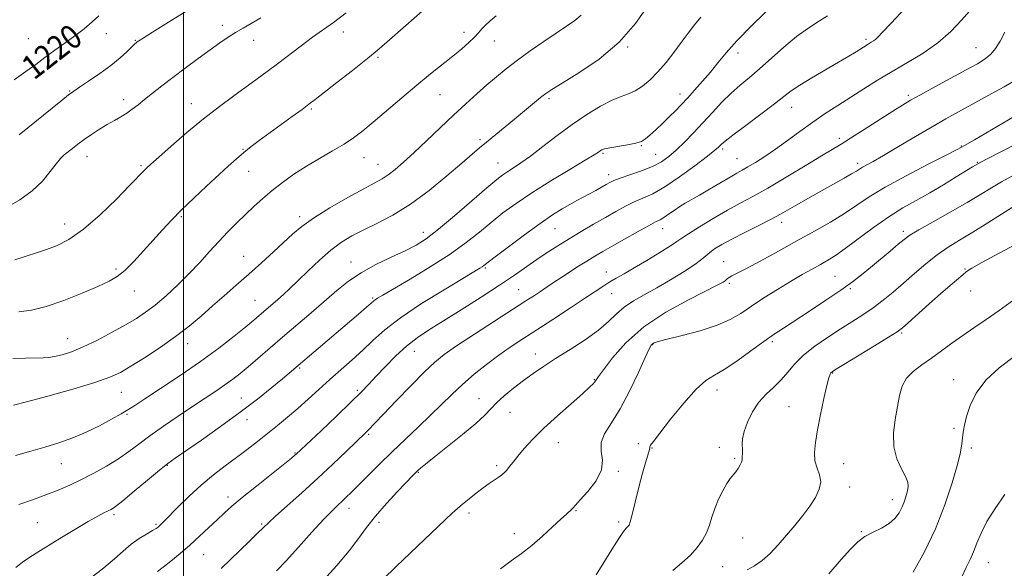
# Model space of a CAD drawing. Extents: x 2154800 to 2157700, y 309800 to 312700.
# Drawn here: x 2155946 to 2156272, y 311604 to 311786 of the extents above; entities that cross this region are included whole.
import ezdxf
from ezdxf.enums import TextEntityAlignment as Align

# ---------------------------------------------------------------- set-up
doc = ezdxf.new("R2010")
doc.units = 0
doc.header["$MEASUREMENT"] = 0
for name, color, linetype, lineweight in [('CONTOUR INDEX', 41, 'Continuous', 13), ('CONTOUR INDEX LABEL', 244, 'Continuous', 0), ('CONTOUR INTERMEDIATE', 44, 'Continuous', 0), ('GRID LINE', 7, 'Continuous', 0), ('SPOT ELEVATION DTM', 2, 'Continuous', 13)]:
    doc.layers.add(name, color=color, linetype=linetype, lineweight=lineweight)
doc.styles.add('Style-WORKING', font='WORKING.shx')

msp = doc.modelspace()

# ---------------------------------------------------------------- linework, layer by layer
at = {"layer": 'CONTOUR INDEX', "flags": 128}
for points, elevation in [([(2155943.37, 311673.863), (2155947.5, 311674.003), (2155953.397, 311674.116), (2155955.284, 311674.229), (2155957.193, 311674.521), (2155959.633, 311675.11), (2155962.773, 311676.139), (2155966.698, 311677.757), (2155971.369, 311680.02), (2155976.26, 311682.604), (2155980.722, 311685.09), (2155984.307, 311687.204), (2155987.384, 311689.242), (2155990.525, 311691.645), (2155994.1449, 311694.73), (2155998.047, 311698.312), (2156001.878, 311702.087), (2156005.3671, 311705.791), (2156008.571, 311709.345), (2156011.632, 311712.717), (2156014.659, 311715.883), (2156017.646, 311718.861), (2156020.558, 311721.681), (2156023.39, 311724.377), (2156026.275, 311727.007), (2156029.375, 311729.6339), (2156032.821, 311732.304), (2156036.619, 311734.994), (2156040.74, 311737.666), (2156045.101, 311740.2751), (2156049.386, 311742.757), (2156053.226, 311745.041), (2156056.419, 311747.142), (2156059.442, 311749.416), (2156062.945, 311752.306), (2156072.37, 311760.365), (2156077.376, 311764.582), (2156081.925, 311768.286), (2156089.37, 311774.212), (2156092.267, 311776.61), (2156094.627, 311778.686), (2156096.47, 311780.452), (2156097.852, 311781.942), (2156099.001, 311783.256), (2156100.181, 311784.515), (2156101.664, 311785.864), (2156103.744, 311787.54)], 1210), ([(2155943.776, 311766.361), (2155947.655, 311769.05), (2155950.899, 311771.458), (2155953.974, 311773.769), (2155957.237, 311776.129), (2155960.609, 311778.5351), (2155963.902, 311780.943), (2155966.944, 311783.304), (2155969.616, 311785.532), (2155971.8159, 311787.534)], 1220), ([(2155969.053, 311601.076), (2155973.466, 311604.479), (2155976.999, 311607.47), (2155979.8871, 311610.049), (2155982.531, 311612.266), (2155985.206, 311614.157), (2155987.695, 311615.69), (2155989.662, 311616.822), (2155990.876, 311617.544), (2155991.548, 311618.005), (2155991.999, 311618.39), (2155992.554, 311618.914), (2155993.561, 311619.915), (2155998.217, 311624.672), (2156001.829, 311628.242), (2156005.821, 311631.921), (2156009.855, 311635.264), (2156013.798, 311638.276), (2156017.568, 311641.07), (2156021.113, 311643.747), (2156024.496, 311646.371), (2156027.809, 311648.989), (2156031.1281, 311651.654), (2156034.481, 311654.416), (2156037.882, 311657.33), (2156041.342, 311660.425), (2156044.878, 311663.649), (2156048.503, 311666.93), (2156055.89, 311673.458), (2156059.419, 311676.682), (2156062.822, 311679.92), (2156066.748, 311683.41), (2156072.004, 311687.438), (2156078.98, 311692.099), (2156086.419, 311696.733), (2156092.65, 311700.49), (2156098.251, 311703.846), (2156099.019, 311704.333), (2156099.623, 311704.77), (2156103.416, 311707.674), (2156107.789, 311710.9829), (2156113.134, 311714.965), (2156118.314, 311718.716), (2156122.44, 311721.532), (2156125.618, 311723.526), (2156128.199, 311725.014), (2156130.493, 311726.272), (2156134.702, 311728.542), (2156136.747, 311729.683), (2156140.205, 311731.666), (2156141.407, 311732.3349), (2156142.739, 311732.938), (2156144.829, 311733.704), (2156148.071, 311734.799), (2156151.926, 311736.151), (2156155.62, 311737.628), (2156158.584, 311739.153), (2156161.053, 311740.874), (2156163.468, 311742.994), (2156166.176, 311745.653), (2156169.154, 311748.7451), (2156172.289, 311752.099), (2156175.473, 311755.543), (2156178.6351, 311758.88), (2156181.71, 311761.912), (2156184.686, 311764.541), (2156187.749, 311767.084), (2156191.138, 311769.961), (2156199.186, 311777.184), (2156203.416, 311780.703), (2156207.436, 311783.606), (2156210.957, 311785.88), (2156213.684, 311787.609)], 1200), ([(2156066.144, 311600.655), (2156070.516, 311604.86), (2156086.855, 311620.457), (2156089.11, 311622.566), (2156090.843, 311624.123), (2156092.581, 311625.606), (2156094.714, 311627.369), (2156097.082, 311629.267), (2156099.386, 311631.0281), (2156101.382, 311632.444), (2156104.391, 311634.437), (2156105.468, 311635.209), (2156106.3741, 311635.984), (2156107.224, 311636.886), (2156108.145, 311638.037), (2156109.301, 311639.544), (2156110.867, 311641.511), (2156113.01, 311644.027), (2156115.86, 311647.111), (2156119.541, 311650.764), (2156124.01, 311654.88), (2156128.567, 311658.921), (2156132.345, 311662.237), (2156134.704, 311664.36), (2156135.913, 311665.533), (2156136.47, 311666.179), (2156137.644, 311667.8801), (2156139.302, 311670.191), (2156142.291, 311674.104), (2156146.751, 311679.086), (2156152.741, 311684.369), (2156160.066, 311689.266), (2156167.511, 311693.401), (2156177.265, 311698.324), (2156178.992, 311699.257), (2156179.675, 311699.719), (2156180.482, 311700.4409), (2156181.034, 311700.823), (2156181.951, 311701.306), (2156183.694, 311702.178), (2156186.784, 311703.781), (2156191.528, 311706.327), (2156197.37, 311709.512), (2156203.538, 311712.903), (2156209.371, 311716.142), (2156214.652, 311719.167), (2156219.275, 311721.992), (2156227.517, 311727.484), (2156232.84, 311730.72), (2156239.776, 311734.518), (2156247.08, 311738.31), (2156253.066, 311741.348), (2156256.646, 311743.182), (2156259.123, 311744.539), (2156262.394, 311746.442), (2156279.372, 311756.344)], 1190), ([(2156214.145, 311602.527), (2156218.2069, 311607.198), (2156221.293, 311610.6721), (2156223.737, 311613.09), (2156226.105, 311614.844), (2156228.804, 311616.294), (2156231.603, 311617.659), (2156234.11, 311619.1261), (2156236.026, 311620.832), (2156237.415, 311622.72), (2156238.434, 311624.683), (2156239.217, 311626.6191), (2156239.807, 311628.433), (2156240.223, 311630.034), (2156240.449, 311631.408), (2156240.307, 311632.846), (2156239.583, 311634.721), (2156238.205, 311637.327), (2156236.671, 311640.657), (2156235.621, 311644.629), (2156235.5139, 311649.104), (2156236.082, 311653.7079), (2156236.878, 311658.01), (2156237.591, 311661.673), (2156238.461, 311664.74), (2156239.865, 311667.348), (2156242.072, 311669.644), (2156244.919, 311671.804), (2156248.133, 311674.013), (2156251.491, 311676.408), (2156254.956, 311678.9389), (2156258.541, 311681.511), (2156262.276, 311684.077), (2156266.276, 311686.795), (2156270.6739, 311689.872), (2156275.4659, 311693.389)], 1180)]:
    msp.add_lwpolyline(points, dxfattribs=dict(at, elevation=elevation))
at = {"layer": 'CONTOUR INTERMEDIATE', "flags": 128}
for points, elevation in [([(2155944.337, 311604.58), (2155946.522, 311606.322), (2155948.615, 311607.811), (2155951.06, 311609.381), (2155958.903, 311614.211), (2155963.866, 311617.238), (2155968.309, 311619.879), (2155971.487, 311621.653), (2155973.557, 311622.702), (2155974.904, 311623.328), (2155975.961, 311623.87), (2155977.356, 311624.825), (2155979.766, 311626.731), (2155983.576, 311629.876), (2155987.997, 311633.557), (2155991.946, 311636.82), (2155994.729, 311639.034), (2155997.209, 311640.8421), (2156005.878, 311646.832), (2156012.276, 311651.333), (2156018.787, 311656.067), (2156024.525, 311660.463), (2156029.23, 311664.243), (2156032.798, 311667.205), (2156057.983, 311688.607), (2156060.64, 311690.887), (2156063.038, 311692.972), (2156063.582, 311693.394), (2156064.368, 311693.907), (2156066.108, 311694.95), (2156075.137, 311700.266), (2156081.862, 311704.344), (2156088.41, 311708.5629), (2156093.764, 311712.403), (2156098.131, 311715.861), (2156102.026, 311719.068), (2156105.945, 311722.167), (2156110.3199, 311725.364), (2156115.565, 311728.878), (2156121.818, 311732.786), (2156128.119, 311736.588), (2156133.231, 311739.643), (2156136.258, 311741.489), (2156137.665, 311742.394), (2156138.258, 311742.811), (2156138.774, 311743.122), (2156139.685, 311743.441), (2156141.396, 311743.814), (2156147.258, 311744.796), (2156150.046, 311745.3481), (2156151.932, 311745.936), (2156153.293, 311746.741), (2156154.736, 311747.986), (2156156.709, 311749.805), (2156159.01, 311751.9629), (2156161.276, 311754.139), (2156163.252, 311756.108), (2156165.115, 311758.05), (2156167.154, 311760.246), (2156169.566, 311762.893), (2156172.195, 311765.858), (2156174.793, 311768.923), (2156177.248, 311771.975), (2156179.992, 311775.3039), (2156183.587, 311779.305), (2156188.324, 311784.156), (2156197.697, 311793.424)], 1202), ([(2155945.295, 311689.376), (2155949.487, 311689.9281), (2155954.329, 311691.098), (2155960.186, 311693.125), (2155966.282, 311695.573), (2155971.554, 311697.841), (2155975.261, 311699.534), (2155977.939, 311701.082), (2155980.442, 311703.123), (2155983.425, 311706.098), (2155986.727, 311709.667), (2155992.974, 311716.603), (2155995.957, 311719.7851), (2155999.336, 311723.194), (2156003.352, 311727.046), (2156007.614, 311731.029), (2156014.811, 311737.707), (2156017.495, 311740.158), (2156019.92, 311742.252), (2156022.372, 311744.197), (2156025.098, 311746.221), (2156036.046, 311754.144), (2156039.322, 311756.535), (2156041.596, 311758.22), (2156043.636, 311759.777), (2156050.888, 311765.41), (2156056.079, 311769.477), (2156060.995, 311773.397), (2156064.884, 311776.615), (2156068.302, 311779.568), (2156081.934, 311791.538)], 1212), ([(2155944.022, 311706.659), (2155947.053, 311707.674), (2155951.867, 311709.183), (2155954.471, 311710.0541), (2155957.7721, 311711.329), (2155961.858, 311713.417), (2155966.737, 311716.76), (2155972.265, 311721.526), (2155977.681, 311726.765), (2155982.071, 311731.251), (2155986.987, 311736.368), (2155987.773, 311737.129), (2155989.16, 311738.393), (2155991.738, 311740.692), (2155995.876, 311744.346), (2156001.071, 311748.836), (2156006.599, 311753.431), (2156011.843, 311757.529), (2156016.603, 311761.054), (2156024.376, 311766.645), (2156027.692, 311769.074), (2156031.132, 311771.659), (2156038.963, 311777.659), (2156042.764, 311780.488), (2156049.688, 311785.381), (2156053.94, 311788.562)], 1214), ([(2155944.2479, 311641.76), (2155949.238, 311643.143), (2155953.949, 311644.511), (2155958.584, 311645.964), (2155963.173, 311647.588), (2155967.7, 311649.46), (2155972.094, 311651.592), (2155976.055, 311653.73), (2155979.225, 311655.552), (2155981.4961, 311656.9071), (2155983.7501, 311658.326), (2155987.117, 311660.51), (2155992.3701, 311663.946), (2155998.858, 311668.276), (2156005.573, 311672.93), (2156011.642, 311677.386), (2156016.733, 311681.321), (2156020.651, 311684.461), (2156023.315, 311686.643), (2156025.111, 311688.149), (2156029.615, 311692.005), (2156031.307, 311693.48), (2156033.119, 311695.098), (2156035.252, 311697.0731), (2156037.947, 311699.658), (2156041.34, 311702.969), (2156045.122, 311706.566), (2156048.879, 311709.871), (2156052.332, 311712.463), (2156055.761, 311714.554), (2156059.584, 311716.513), (2156064.133, 311718.699), (2156069.383, 311721.436), (2156075.226, 311725.041), (2156081.444, 311729.625), (2156087.393, 311734.484), (2156092.321, 311738.71), (2156095.735, 311741.659), (2156098.182, 311743.746), (2156100.464, 311745.649), (2156109.7391, 311753.25), (2156118.439, 311760.466), (2156120.181, 311761.831), (2156122.179, 311763.172), (2156125.58, 311765.243), (2156131.114, 311768.631), (2156137.869, 311773.243), (2156144.515, 311778.8189), (2156149.971, 311784.997), (2156154.133, 311791.015)], 1206), ([(2155945.378, 311748.071), (2155959.201, 311759.249), (2155961.838, 311761.3459), (2155963.526, 311762.59), (2155965.448, 311763.875), (2155968.472, 311765.881), (2155972.185, 311768.427), (2155975.856, 311771.115), (2155978.882, 311773.593), (2155981.172, 311775.675), (2155983.728, 311778.143), (2155984.269, 311778.625), (2155984.625, 311778.904), (2155985.132, 311779.263), (2155986.529, 311780.17), (2155989.6529, 311782.136), (2155994.984, 311785.451), (2156001.576, 311789.517)], 1218), ([(2155991.269, 311603.2969), (2155993.253, 311604.738), (2155995.799, 311606.719), (2155998.807, 311609.2), (2156002.042, 311612.004), (2156005.279, 311614.947), (2156008.344, 311617.819), (2156011.075, 311620.405), (2156013.45, 311622.619), (2156016.014, 311624.887), (2156019.448, 311627.761), (2156024.123, 311631.55), (2156035.819, 311640.897), (2156036.921, 311641.797), (2156037.323, 311642.148), (2156045.581, 311649.921), (2156050.754, 311654.821), (2156055.509, 311659.39), (2156058.9129, 311662.777), (2156061.437, 311665.418), (2156063.902, 311668.072), (2156066.937, 311671.286), (2156070.402, 311674.773), (2156073.965, 311678.032), (2156077.448, 311680.743), (2156081.284, 311683.304), (2156092.102, 311690.079), (2156098.681, 311694.266), (2156104.81, 311698.248), (2156109.745, 311701.562), (2156117.205, 311706.726), (2156120.625, 311709.025), (2156124.156, 311711.307), (2156127.915, 311713.64), (2156131.952, 311716.063), (2156136.06, 311718.47), (2156139.965, 311720.724), (2156143.46, 311722.709), (2156146.608, 311724.408), (2156149.537, 311725.826), (2156152.429, 311727.054), (2156155.659, 311728.535), (2156159.653, 311730.794), (2156164.59, 311734.118), (2156169.666, 311737.83), (2156173.828, 311741.009), (2156176.31, 311742.97), (2156177.482, 311743.969), (2156178.532, 311745.024), (2156179.74, 311746.046), (2156182.301, 311748.0331), (2156186.564, 311751.235), (2156191.585, 311754.989), (2156196.095, 311758.408), (2156199.216, 311760.857), (2156201.642, 311762.714), (2156204.457, 311764.6119), (2156208.421, 311767.01), (2156217.321, 311772.161), (2156220.707, 311774.163), (2156223.165, 311775.665), (2156226.862, 311777.999), (2156227.522, 311778.397), (2156228.195, 311778.787), (2156228.8989, 311779.227), (2156229.618, 311779.768), (2156230.45, 311780.558), (2156231.95, 311782.147), (2156234.789, 311785.186), (2156239.287, 311790.021)], 1198), ([(2156012.451, 311604.266), (2156021.699, 311613.166), (2156024.562, 311615.945), (2156026.467, 311617.8171), (2156028.121, 311619.404), (2156030.5151, 311621.589), (2156039.255, 311629.3899), (2156044.5239, 311634.174), (2156049.542, 311638.855), (2156053.895, 311643.005), (2156060.472, 311649.356), (2156061.231, 311650.125), (2156063.57, 311652.617), (2156066.288, 311655.4801), (2156070.528, 311659.897), (2156075.461, 311664.973), (2156079.98, 311669.5239), (2156083.369, 311672.731), (2156086.49, 311675.246), (2156090.596, 311678.089), (2156096.494, 311681.963), (2156103.196, 311686.296), (2156113.609, 311692.992), (2156116.467, 311694.846), (2156118.421, 311696.139), (2156121.745, 311698.406), (2156124.003, 311699.921), (2156127.066, 311701.931), (2156130.52, 311704.164), (2156133.786, 311706.237), (2156136.488, 311707.901), (2156139.073, 311709.426), (2156142.195, 311711.214), (2156146.245, 311713.508), (2156150.568, 311715.931), (2156154.246, 311717.947), (2156156.627, 311719.189), (2156158.114, 311719.95), (2156159.3739, 311720.689), (2156160.931, 311721.753), (2156162.742, 311723.03), (2156164.618, 311724.295), (2156166.463, 311725.409), (2156171.168, 311728.065), (2156174.547, 311730.056), (2156181.33, 311734.099), (2156183.594, 311735.401), (2156185.355, 311736.383), (2156187.235, 311737.45), (2156189.727, 311738.938), (2156192.83, 311740.902), (2156196.415, 311743.3269), (2156200.355, 311746.165), (2156204.51, 311749.221), (2156208.74, 311752.265), (2156212.9359, 311755.124), (2156217.124, 311757.854), (2156225.708, 311763.353), (2156230.25, 311766.21), (2156235.072, 311769.111), (2156240.194, 311772.06), (2156245.364, 311775.177), (2156250.262, 311778.613), (2156254.592, 311782.399), (2156258.151, 311786.09), (2156260.759, 311789.122)], 1196), ([(2155941.182, 311724.027), (2155945.634, 311726.562), (2155949.751, 311729.515), (2155953.106, 311732.763), (2155955.71, 311735.9169), (2155957.682, 311738.524), (2155959.168, 311740.2751), (2155960.402, 311741.442), (2155963.122, 311743.6), (2155964.9, 311744.976), (2155967.014, 311746.534), (2155969.458, 311748.224), (2155972.067, 311749.9231), (2155974.635, 311751.489), (2155976.999, 311752.8249), (2155979.149, 311754.025), (2155981.119, 311755.2289), (2155982.967, 311756.562), (2155984.87, 311758.089), (2155987.031, 311759.862), (2155989.625, 311761.928), (2155992.727, 311764.326), (2155996.3829, 311767.092), (2156000.552, 311770.198), (2156004.85, 311773.367), (2156008.801, 311776.259), (2156012.06, 311778.616), (2156014.778, 311780.507), (2156017.235, 311782.0849), (2156019.701, 311783.518), (2156022.427, 311785.037), (2156025.657, 311786.887)], 1216), ([(2155943.487, 311658.474), (2155947.902, 311659.527), (2155954.982, 311661.423), (2155963.222, 311663.759), (2155970.559, 311665.976), (2155975.522, 311667.7), (2155978.994, 311669.295), (2155982.448, 311671.3121), (2155986.9839, 311674.144), (2155992.205, 311677.555), (2155997.342, 311681.152), (2156001.809, 311684.623), (2156005.764, 311687.981), (2156009.548, 311691.321), (2156013.442, 311694.726), (2156017.482, 311698.237), (2156021.64, 311701.886), (2156025.843, 311705.65), (2156029.839, 311709.298), (2156036.207, 311715.237), (2156039.165, 311717.728), (2156043.085, 311720.499), (2156048.492, 311723.844), (2156054.47, 311727.304), (2156059.747, 311730.233), (2156063.391, 311732.1851), (2156065.8411, 311733.531), (2156067.88, 311734.845), (2156070.183, 311736.621), (2156072.994, 311739.042), (2156076.45, 311742.213), (2156080.595, 311746.142), (2156085.102, 311750.45), (2156089.554, 311754.665), (2156093.617, 311758.41), (2156097.288, 311761.6939), (2156100.646, 311764.626), (2156103.814, 311767.33), (2156107.073, 311769.993), (2156110.743, 311772.82), (2156115.005, 311775.923), (2156119.478, 311779.0491), (2156123.638, 311781.8519), (2156127.072, 311784.094), (2156129.8, 311785.9639), (2156131.9531, 311787.757)], 1208), ([(2155945.358, 311625.473), (2155949.787, 311627.011), (2155954.321, 311628.657), (2155958.401, 311630.255), (2155962.195, 311631.896), (2155966.056, 311633.734), (2155970.216, 311635.875), (2155974.438, 311638.223), (2155978.367, 311640.634), (2155981.795, 311643.017), (2155985.105, 311645.5029), (2155988.826, 311648.277), (2155993.31, 311651.441), (2155998.197, 311654.764), (2156002.951, 311657.933), (2156007.134, 311660.699), (2156010.703, 311663.076), (2156013.713, 311665.144), (2156016.274, 311667.014), (2156018.711, 311668.93), (2156021.405, 311671.1649), (2156024.659, 311673.934), (2156032.81, 311680.9279), (2156042.315, 311689.054), (2156050.808, 311696.405), (2156054.662, 311699.501), (2156058.892, 311702.353), (2156063.809, 311705.045), (2156068.913, 311707.514), (2156073.497, 311709.661), (2156077.136, 311711.519), (2156080.507, 311713.65), (2156084.567, 311716.751), (2156089.91, 311721.207), (2156095.674, 311726.166), (2156100.635, 311730.463), (2156103.907, 311733.238), (2156105.95, 311734.847), (2156107.561, 311735.951), (2156109.441, 311737.1429), (2156111.891, 311738.756), (2156115.116, 311741.06), (2156119.225, 311744.201), (2156123.951, 311747.841), (2156128.933, 311751.521), (2156133.821, 311754.832), (2156138.322, 311757.571), (2156142.152, 311759.582), (2156145.143, 311760.822), (2156147.5709, 311761.688), (2156149.826, 311762.6871), (2156152.221, 311764.23), (2156154.77, 311766.357), (2156157.41, 311769.01), (2156160.076, 311772.102), (2156162.686, 311775.416), (2156165.151, 311778.704), (2156167.417, 311781.761), (2156169.554, 311784.565), (2156171.666, 311787.138)], 1204), ([(2156030.824, 311603.501), (2156033.9791, 311606.835), (2156038.1071, 311611.339), (2156042.591, 311616.27), (2156046.554, 311620.579), (2156049.342, 311623.493), (2156051.197, 311625.308), (2156052.585, 311626.593), (2156053.947, 311627.875), (2156055.627, 311629.508), (2156057.942, 311631.806), (2156061.112, 311634.977), (2156064.962, 311638.803), (2156069.216, 311642.959), (2156073.611, 311647.155), (2156077.923, 311651.236), (2156081.943, 311655.0839), (2156088.967, 311661.971), (2156092.525, 311665.283), (2156096.441, 311668.658), (2156100.5381, 311671.958), (2156104.539, 311674.985), (2156108.302, 311677.644), (2156112.23, 311680.258), (2156122.475, 311686.883), (2156128.3229, 311690.68), (2156133.394, 311694.002), (2156139.405, 311698.012), (2156141.399, 311699.282), (2156143.539, 311700.538), (2156146.163, 311702.026), (2156149.539, 311703.97), (2156153.742, 311706.462), (2156158.054, 311709.081), (2156161.566, 311711.279), (2156163.711, 311712.708), (2156165.305, 311713.829), (2156167.514, 311715.302), (2156171.166, 311717.59), (2156175.755, 311720.359), (2156180.443, 311723.079), (2156184.6531, 311725.394), (2156188.862, 311727.665), (2156193.811, 311730.431), (2156199.914, 311734.0081), (2156206.281, 311737.828), (2156211.698, 311741.099), (2156218.155, 311744.985), (2156221.346, 311746.975), (2156225.824, 311749.832), (2156235.349, 311755.949), (2156238.5309, 311757.957), (2156241.196, 311759.544), (2156244.5141, 311761.396), (2156249.268, 311763.985), (2156259.712, 311769.626), (2156263.402, 311771.653), (2156265.959, 311773.253), (2156267.825, 311774.844), (2156269.3971, 311776.781), (2156270.9069, 311779.181), (2156272.544, 311782.104)], 1194), ([(2156046.456, 311600.405), (2156050.817, 311605.288), (2156054.874, 311610.061), (2156058.027, 311614.161), (2156060.7199, 311617.863), (2156063.653, 311621.652), (2156067.28, 311625.818), (2156071.054, 311629.868), (2156076.0861, 311635.0731), (2156077.0981, 311636.096), (2156077.764, 311636.741), (2156078.631, 311637.537), (2156080.242, 311638.902), (2156083.136, 311641.226), (2156087.558, 311644.698), (2156092.5819, 311648.685), (2156096.989, 311652.353), (2156099.911, 311655.096), (2156101.892, 311657.212), (2156103.83, 311659.232), (2156106.416, 311661.557), (2156109.514, 311664.089), (2156112.782, 311666.601), (2156116, 311668.947), (2156119.43, 311671.298), (2156123.454, 311673.901), (2156128.263, 311676.916), (2156133.274, 311680.146), (2156137.712, 311683.307), (2156141.036, 311686.168), (2156143.655, 311688.712), (2156146.21, 311690.974), (2156149.238, 311693.024), (2156152.838, 311695.071), (2156157.005, 311697.356), (2156161.613, 311700.011), (2156166.074, 311702.728), (2156169.681, 311705.089), (2156171.958, 311706.798), (2156174.573, 311709.098), (2156176.205, 311710.262), (2156178.563, 311711.678), (2156181.878, 311713.472), (2156186.201, 311715.685), (2156190.861, 311718.0289), (2156195.006, 311720.134), (2156198.042, 311721.746), (2156200.392, 311723.069), (2156202.737, 311724.4271), (2156205.6061, 311726.066), (2156208.9229, 311727.94), (2156219.146, 311733.6761), (2156221.6389, 311735.107), (2156223.251, 311736.077), (2156224.312, 311736.745), (2156225.288, 311737.331), (2156228.818, 311739.279), (2156232.27, 311741.259), (2156237.208, 311744.177), (2156242.901, 311747.563), (2156248.384, 311750.793), (2156252.979, 311753.424), (2156257.157, 311755.737), (2156266.985, 311761.092), (2156272.323, 311764.046), (2156276.621, 311766.507)], 1192), ([(2156105.115, 311604.168), (2156108.734, 311606.7769), (2156112.121, 311609.242), (2156115.522, 311611.905), (2156119.072, 311614.962), (2156122.45, 311618.039), (2156125.224, 311620.617), (2156127.079, 311622.316), (2156128.82, 311623.884), (2156129.307, 311624.391), (2156130.084, 311625.267), (2156131.625, 311626.979), (2156134.148, 311629.816), (2156136.8601, 311633.35), (2156138.716, 311636.975), (2156139.034, 311640.221), (2156138.59, 311643.158), (2156138.524, 311645.99), (2156139.714, 311648.972), (2156141.983, 311652.544), (2156144.892, 311657.194), (2156148.005, 311663.106), (2156150.899, 311669.238), (2156153.1551, 311674.242), (2156154.487, 311677.134), (2156155.153, 311678.375), (2156155.542, 311678.79), (2156156.104, 311679.091), (2156157.512, 311679.553), (2156160.496, 311680.339), (2156165.446, 311681.561), (2156171.388, 311683.131), (2156177.006, 311684.907), (2156181.341, 311686.794), (2156184.863, 311688.867), (2156188.4009, 311691.245), (2156192.56, 311693.977), (2156197.07, 311696.828), (2156201.436, 311699.495), (2156205.262, 311701.739), (2156208.5241, 311703.581), (2156211.2949, 311705.112), (2156213.726, 311706.48), (2156216.299, 311708.078), (2156219.574, 311710.36), (2156228.9311, 311717.327), (2156234.011, 311720.899), (2156238.704, 311723.839), (2156243.134, 311726.357), (2156247.567, 311728.837), (2156252.1249, 311731.525), (2156256.366, 311734.1259), (2156261.727, 311737.461), (2156263.5291, 311738.521), (2156264.532, 311739.053), (2156266.898, 311740.282), (2156276.13, 311745.0509)], 1188), ([(2156136.884, 311602.179), (2156139.451, 311606.229), (2156142.132, 311610.576), (2156144.43, 311614.24), (2156145.974, 311616.494), (2156146.886, 311617.617), (2156147.412, 311618.141), (2156147.79, 311618.621), (2156148.2159, 311619.7231), (2156148.877, 311622.136), (2156149.891, 311626.244), (2156151.1019, 311631.2), (2156152.288, 311635.846), (2156153.259, 311639.271), (2156154.417, 311642.936), (2156154.611, 311643.764), (2156154.666, 311644.245), (2156154.721, 311644.594), (2156154.977, 311645.105), (2156155.899, 311646.4), (2156158.015, 311649.1811), (2156161.604, 311653.793), (2156165.945, 311659.131), (2156170.0659, 311663.731), (2156173.292, 311666.566), (2156176.131, 311668.351), (2156179.387, 311670.24), (2156183.599, 311673.07), (2156188.24, 311676.416), (2156192.516, 311679.539), (2156195.915, 311681.931), (2156199.041, 311684.011), (2156207.708, 311689.626), (2156213.154, 311693.215), (2156218.139, 311696.596), (2156221.955, 311699.34), (2156224.992, 311701.7), (2156227.911, 311704.099), (2156234.441, 311709.542), (2156237.167, 311711.832), (2156239.078, 311713.42), (2156240.981, 311714.782), (2156243.949, 311716.581), (2156248.685, 311719.2711), (2156254.405, 311722.484), (2156259.956, 311725.645), (2156264.457, 311728.304), (2156268.121, 311730.523), (2156271.4369, 311732.489), (2156274.82, 311734.3749)], 1186), ([(2156162.357, 311603.575), (2156165.337, 311606.076), (2156168.168, 311608.702), (2156170.442, 311611.196), (2156172.1701, 311613.6), (2156173.4631, 311616.031), (2156174.45, 311618.59), (2156175.327, 311621.306), (2156176.302, 311624.192), (2156177.523, 311627.204), (2156178.881, 311630.063), (2156180.204, 311632.433), (2156181.356, 311634.092), (2156183.231, 311636.303), (2156184.029, 311637.448), (2156184.687, 311638.594), (2156185.129, 311639.543), (2156185.312, 311640.163), (2156185.331, 311640.6), (2156185.315, 311641.066), (2156185.422, 311642.665), (2156185.438, 311643.851), (2156185.389, 311645.333), (2156185.4829, 311647.236), (2156185.984, 311649.7111), (2156187.093, 311652.81), (2156188.758, 311656.183), (2156190.864, 311659.381), (2156193.281, 311662.0791), (2156195.813, 311664.449), (2156198.249, 311666.787), (2156200.486, 311669.331), (2156202.839, 311672.083), (2156205.731, 311674.985), (2156209.436, 311677.965), (2156213.64, 311680.895), (2156217.878, 311683.634), (2156221.784, 311686.094), (2156225.378, 311688.397), (2156228.776, 311690.719), (2156232.091, 311693.212), (2156235.427, 311695.931), (2156238.889, 311698.906), (2156242.539, 311702.116), (2156246.29, 311705.334), (2156250.015, 311708.281), (2156253.666, 311710.791), (2156257.506, 311713.159), (2156261.8719, 311715.789), (2156266.9, 311718.919), (2156275.975, 311724.696)], 1184), ([(2156186.971, 311603.803), (2156189.406, 311605.153), (2156192.008, 311606.894), (2156194.6491, 311609.249), (2156197.3181, 311612.102), (2156200.036, 311615.257), (2156202.7899, 311618.5291), (2156205.435, 311621.791), (2156207.792, 311624.928), (2156209.683, 311627.846), (2156210.941, 311630.537), (2156211.402, 311633.015), (2156211.015, 311635.317), (2156210.1999, 311637.584), (2156209.49, 311639.984), (2156209.31, 311642.703), (2156209.65, 311646.014), (2156210.389, 311650.208), (2156211.393, 311655.352), (2156212.471, 311660.609), (2156213.417, 311664.917), (2156214.078, 311667.498), (2156214.505, 311668.703), (2156214.802, 311669.168), (2156215.187, 311669.506), (2156216.341, 311670.249), (2156219.058, 311671.9091), (2156229.217, 311678.087), (2156233.922, 311680.964), (2156236.762, 311682.755), (2156238.529, 311684.058), (2156240.486, 311685.783), (2156247.367, 311691.999), (2156251.156, 311695.377), (2156254.326, 311698.14), (2156258.518, 311701.697), (2156259.772, 311702.715), (2156261.509, 311703.837), (2156264.89, 311705.722), (2156270.666, 311708.82), (2156277.932, 311712.756)], 1182), ([(2156242.135, 311603.035), (2156245.808, 311609.732), (2156249.51, 311617.396), (2156252.642, 311625.314), (2156255.068, 311632.694), (2156256.766, 311638.725), (2156257.757, 311642.852), (2156258.247, 311645.55), (2156258.483, 311647.549), (2156258.7, 311649.506), (2156259.077, 311651.778), (2156259.778, 311654.647), (2156260.995, 311658.286), (2156263.025, 311662.434), (2156266.191, 311666.724), (2156270.664, 311670.859), (2156276.005, 311674.848)], 1178), ([(2156258.2901, 311601.472), (2156259.688, 311604.579), (2156260.973, 311607.2079), (2156262.145, 311609.775), (2156263.262, 311612.64), (2156264.614, 311615.948), (2156266.552, 311619.789), (2156269.295, 311624.175), (2156272.522, 311628.806)], 1176)]:
    msp.add_lwpolyline(points, dxfattribs=dict(at, elevation=elevation))
at = {"layer": 'GRID LINE', "flags": 128}
msp.add_lwpolyline([(2156000, 312500), (2156000, 310000)], dxfattribs=at)
at = {"layer": 'SPOT ELEVATION DTM'}
for p in [(2155974.35, 311781.64, 1219.3), (2156012.89, 311784.39, 1216.5), (2156052.98, 311782.24, 1213.4), (2156093.05, 311782.12, 1210.5), (2155948.51, 311780, 1221.1), (2155984, 311779.47, 1218.1), (2156023.26, 311779.44, 1215.3), (2156103.06, 311779.18, 1209.3), (2156226.39, 311779.79, 1198.3), (2156147.37, 311777.28, 1205.9), (2156183.94, 311775.27, 1201.5), (2156262.99, 311777.01, 1194.9), (2156064.46, 311773.76, 1211.8), (2155962.2, 311762.65, 1218.1), (2155980.09, 311759.79, 1216.5), (2156085.07, 311761.39, 1209.1), (2156121.29, 311760.04, 1205.7), (2156164.73, 311761.69, 1202.6), (2156240.53, 311761.17, 1194.3), (2156002.59, 311758.45, 1214.7), (2156042.35, 311756.61, 1211.8), (2156201.73, 311757.24, 1197.3), (2156098.29, 311746.44, 1206.3), (2156217.59, 311746.95, 1194.4), (2156019.65, 311743.3, 1212.1), (2156151.86, 311744.54, 1201.9), (2156178.86, 311743.35, 1197.7), (2156258.09, 311744.36, 1190.1), (2155967.88, 311740.86, 1215.3), (2156059.83, 311740.48, 1209.2), (2156139.19, 311741.94, 1201.8), (2156156.64, 311741.6, 1200.9), (2156183.67, 311740.24, 1196.9), (2155985.85, 311737.82, 1214.2), (2156021.56, 311735.96, 1211.2), (2156064.45, 311738.34, 1208.8), (2156104.36, 311738.78, 1204.8), (2156223.71, 311738.62, 1192.4), (2156263.38, 311738.98, 1188.1), (2156141.02, 311734.84, 1200.5), (2155999.26, 311720.92, 1211.8), (2156038.47, 311720.99, 1208.4), (2155960.57, 311718.56, 1214.7), (2156123.25, 311716.98, 1199.1), (2156159.01, 311716.95, 1195.3), (2156198.42, 311719.09, 1191.5), (2156079.53, 311715.73, 1204.6), (2156238.84, 311716.1, 1186.4), (2156019.89, 311707.79, 1208.8), (2155977.59, 311703.64, 1212.3), (2156055.54, 311705.86, 1204.7), (2156100.08, 311703.91, 1199.8), (2156179.22, 311705.98, 1190.8), (2156259.27, 311703.57, 1182.1), (2156140.22, 311702.56, 1194.6), (2156216.17, 311701.16, 1186.9), (2156111.18, 311696.74, 1196.9), (2156181.09, 311698.79, 1189.7), (2156221.22, 311697.06, 1185.8), (2155983.69, 311696.27, 1211.3), (2156062.74, 311693.99, 1202.2), (2156142.08, 311695.42, 1193.3), (2156261.15, 311696.26, 1181.4), (2156023.72, 311693.17, 1206.9), (2155961.55, 311680.51, 1210.8), (2156238.28, 311682.32, 1181.8), (2156001.34, 311678.77, 1207.4), (2156155.62, 311678.48, 1187.9), (2156195.32, 311679.54, 1185.7), (2156076.52, 311676.29, 1197.2), (2156116.71, 311675.45, 1192.7), (2156038.55, 311670.72, 1201.8), (2156215.37, 311669.05, 1181.9), (2156136.31, 311666.91, 1190.1), (2156255.54, 311666.93, 1178.6), (2155979.33, 311662.65, 1207.1), (2156019.1, 311660.8, 1202.8), (2156057.6, 311663.4, 1198.3), (2156176.98, 311663.42, 1185.4), (2156098.06, 311660.55, 1192.7), (2156200.9, 311657.88, 1182.9), (2155981.24, 311655.39, 1205.8), (2156108.32, 311656.06, 1191.1), (2156020.99, 311653.6, 1201.4), (2156061.43, 311648.78, 1195.8), (2156255.6, 311650.74, 1178.4), (2156124.34, 311645.99, 1189.3), (2156150.9, 311645.65, 1186.4), (2156177.74, 311644.42, 1184.5), (2156261.38, 311644.26, 1177.6), (2156036.99, 311642.57, 1198.1), (2156155.42, 311644.18, 1185.9), (2155959.44, 311639.02, 1205.2), (2155994.62, 311638.44, 1201.9), (2156103.84, 311638.38, 1190.3), (2156182.84, 311640.82, 1184.2), (2156219.04, 311639.01, 1181.1), (2156077.88, 311636.15, 1191.9), (2156144.22, 311636.48, 1187.8), (2156221.03, 311631.27, 1181.4), (2156014.69, 311627.97, 1198.5), (2156235.22, 311627.05, 1180.6), (2155976.91, 311622.06, 1201.7), (2156054.87, 311624.19, 1193.4), (2156094.71, 311622.65, 1189.6), (2156130.19, 311623.41, 1187.9), (2155951.46, 311619.48, 1202.9), (2155990.83, 311618.87, 1200.2), (2156025.85, 311619, 1196.2), (2156064.87, 311619.58, 1191.5), (2156144.39, 311619.63, 1186.3), (2156109.73, 311615.81, 1188.5), (2156224.84, 311616.45, 1180.1), (2156185.51, 311614.32, 1183.1), (2156006.65, 311608.89, 1197.1), (2156267.03, 311606.15, 1175.2), (2156178.85, 311604.86, 1183.1)]:
    msp.add_point(p, dxfattribs=at)

# ---------------------------------------------------------------- texts
at = {"layer": 'CONTOUR INDEX LABEL', "style": 'Style-WORKING', "width": 0.875}
msp.add_text('1220', height=8, rotation=37.799999, dxfattribs=at).set_placement((2155947.876, 311769.214, 1220), align=Align.MIDDLE_LEFT)

doc.saveas('drawing.dxf')
